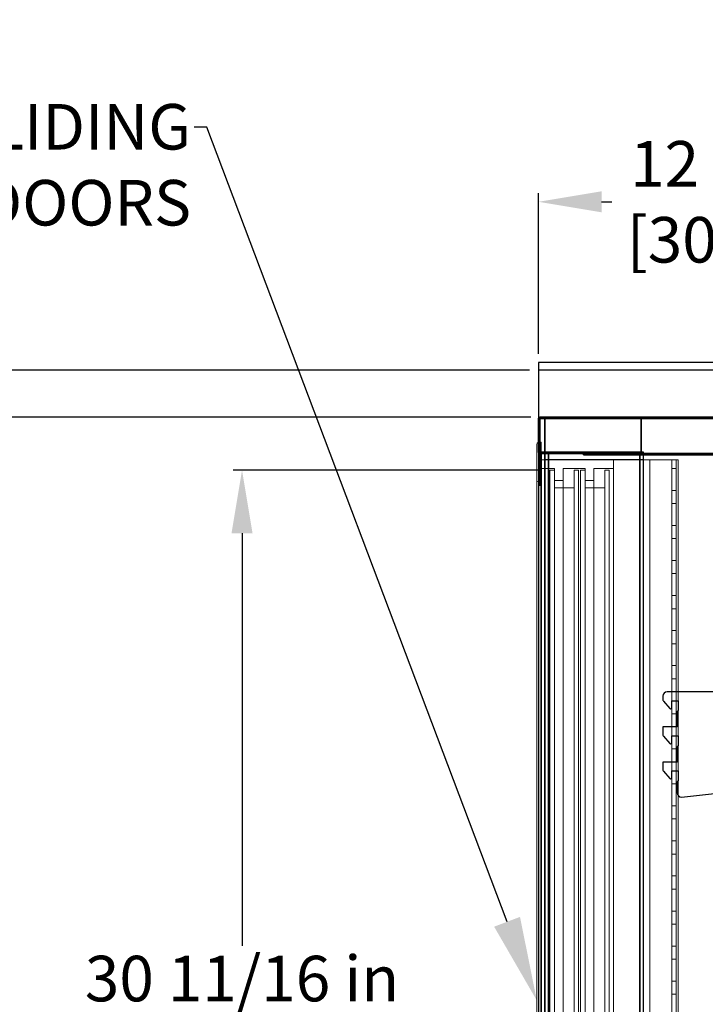
# Model space of a CAD drawing. Units: inches. Extents: x 26 to 217, y 18 to 185.
# Drawn here: x 96 to 115, y 157 to 185 of the extents above; entities that cross this region are included whole.
import ezdxf
from ezdxf import colors
from ezdxf.entities.mleader import LeaderData, LeaderLine
from ezdxf.math import Vec2, Vec3

# ---------------------------------------------------------------- set-up
doc = ezdxf.new("R2010")
doc.units = ezdxf.units.IN
doc.header["$LTSCALE"] = 6
doc.header["$MEASUREMENT"] = 0
doc.layers.add('DIMS-END', color=7, linetype='Continuous')
doc.layers.add('END VIEW', color=7, linetype='Continuous')
doc.styles.get("Standard").update_dxf_attribs({"font": 'arial.ttf'})
doc.dimstyles.get("Standard").update_dxf_attribs({"dimtxt": 1.3, "dimasz": 1.8, "dimexe": 0.25, "dimexo": 0.25, "dimgap": 0.09, "dimtad": 0, "dimtih": 1, "dimtoh": 1, "dimdec": 4, "dimzin": 0, "dimdsep": 46, "dimlunit": 5, "dimtxsty": 'Standard', "dimcen": 1, "dimadec": 0, "dimazin": 0, "dimtfac": 1, "dimtdec": 4, "dimtofl": 0, "dimtmove": 0, "dimatfit": 3, "dimfxl": 1, "dimfrac": 2, "dimtolj": 1, "dimtzin": 0, "dimarcsym": 0})

# ---------------------------------------------------------------- blocks, each defined once
blk = doc.blocks.new('*D2')
at = {"layer": 'DIMS-END', "color": 0, "lineweight": -2, "transparency": 16777216}
for p, q in [((110.575, 175.198), (110.575, 179.782)), ((122.709, 173.602), (122.709, 179.782)), ((112.375, 179.532), (112.67, 179.532)), ((120.909, 179.532), (120.706, 179.532))]:
    blk.add_line(p, q, dxfattribs=at)
at = {"layer": 'DIMS-END', "color": 0, "transparency": 16777216}
for points in [[(112.375, 179.832), (112.375, 179.232), (110.575, 179.532)], [(120.909, 179.832), (120.909, 179.232), (122.709, 179.532)]]:
    blk.add_solid(points, dxfattribs=at)
at = {"layer": 'DIMS-END', "color": 0, "transparency": 16777216, "insert": (116.688, 179.532), "char_height": 1.3, "attachment_point": 5}
blk.add_mtext('\\A1;12 1/8 in\\P [30.8 cm]', dxfattribs=at)
blk = doc.blocks.new('SE929-flat-1')
at = {"color": 7, "linetype": 'Continuous'}
for p, q in [((-45.968, 88.719), (-65.555, 88.719)), ((-65.555, 88.719), (-65.555, 37.864))]:
    blk.add_line(p, q, dxfattribs=at)
blk = doc.blocks.new('SE897-flat-1')
at = {"color": 7, "linetype": 'Continuous'}
for p, q in [((-65.477, 38.562), (-65.477, 86.143)), ((-65.477, 86.143), (-65.477, 38.562))]:
    blk.add_line(p, q, dxfattribs=at)
blk = doc.blocks.new('SE889-flat-1')
at = {"color": 7, "linetype": 'Continuous'}
blk.add_line((-65.476, 38.581), (-65.476, 86.162), dxfattribs=at)
blk = doc.blocks.new('SE259-flat-1')
at = {"color": 7, "linetype": 'Continuous'}
blk.add_line((-65.374, 38.562), (-65.374, 87.162), dxfattribs=at)
blk = doc.blocks.new('SE258-flat-1')
at = {"color": 7, "linetype": 'Continuous'}
blk.add_line((-65.271, 86.162), (-65.271, 38.581), dxfattribs=at)
blk = doc.blocks.new('SE225-flat-1')
at = {"color": 7, "linetype": 'Continuous'}
blk.add_line((-62.666, 86.162), (-62.666, 52.788), dxfattribs=at)
blk = doc.blocks.new('SE214-flat-1')
at = {"color": 7, "linetype": 'Continuous'}
for p, q in [((-62.563, 86.162), (-65.374, 86.162)), ((-65.374, 86.162), (-65.374, 38.581)), ((-62.563, 52.788), (-62.563, 86.162))]:
    blk.add_line(p, q, dxfattribs=at)
blk = doc.blocks.new('*D10')
at = {"layer": 'DIMS-END', "color": 0, "lineweight": -2, "transparency": 16777216}
for p, q in [((110.575, 175.198), (110.575, 179.782)), ((122.709, 173.602), (122.709, 179.782)), ((112.375, 179.532), (112.67, 179.532)), ((120.909, 179.532), (120.706, 179.532))]:
    blk.add_line(p, q, dxfattribs=at)
at = {"layer": 'DIMS-END', "color": 0, "transparency": 16777216}
for points in [[(112.375, 179.832), (112.375, 179.232), (110.575, 179.532)], [(120.909, 179.832), (120.909, 179.232), (122.709, 179.532)]]:
    blk.add_solid(points, dxfattribs=at)
at = {"layer": 'DIMS-END', "color": 0, "transparency": 16777216, "insert": (116.688, 179.532), "char_height": 1.3, "attachment_point": 5}
blk.add_mtext('\\A1;12 1/8 in\\P [30.8 cm]', dxfattribs=at)
blk = doc.blocks.new('SE929-flat-2')
at = {"color": 7, "linetype": 'Continuous'}
for p, q in [((-45.968, 88.719), (-65.555, 88.719)), ((-65.555, 88.719), (-65.555, 37.864))]:
    blk.add_line(p, q, dxfattribs=at)
blk = doc.blocks.new('SE897-flat-2')
at = {"color": 7, "linetype": 'Continuous'}
for p, q in [((-65.477, 38.562), (-65.477, 86.143)), ((-65.477, 86.143), (-65.477, 38.562))]:
    blk.add_line(p, q, dxfattribs=at)
blk = doc.blocks.new('SE889-flat-2')
at = {"color": 7, "linetype": 'Continuous'}
blk.add_line((-65.476, 38.581), (-65.476, 86.162), dxfattribs=at)
blk = doc.blocks.new('SE259-flat-2')
at = {"color": 7, "linetype": 'Continuous'}
blk.add_line((-65.374, 38.562), (-65.374, 87.162), dxfattribs=at)
blk = doc.blocks.new('SE258-flat-2')
at = {"color": 7, "linetype": 'Continuous'}
blk.add_line((-65.271, 86.162), (-65.271, 38.581), dxfattribs=at)
blk = doc.blocks.new('SE225-flat-2')
at = {"color": 7, "linetype": 'Continuous'}
blk.add_line((-62.666, 86.162), (-62.666, 52.788), dxfattribs=at)
blk = doc.blocks.new('SE214-flat-2')
at = {"color": 7, "linetype": 'Continuous'}
for p, q in [((-62.563, 86.162), (-65.374, 86.162)), ((-65.374, 86.162), (-65.374, 38.581)), ((-62.563, 52.788), (-62.563, 86.162))]:
    blk.add_line(p, q, dxfattribs=at)
blk = doc.blocks.new('*D34')
at = {"layer": 'DIMS-END', "color": 0, "lineweight": -2, "transparency": 16777216}
for p, q in [((110.655, 171.876), (101.876, 171.876)), ((102.126, 170.076), (102.126, 158.306)), ((102.126, 142.976), (102.126, 154.271)), ((110.655, 141.176), (101.876, 141.176))]:
    blk.add_line(p, q, dxfattribs=at)
at = {"layer": 'DIMS-END', "color": 0, "transparency": 16777216}
for points in [[(101.826, 170.076), (102.426, 170.076), (102.126, 171.876)], [(101.826, 142.976), (102.426, 142.976), (102.126, 141.176)]]:
    blk.add_solid(points, dxfattribs=at)
at = {"layer": 'DIMS-END', "color": 0, "transparency": 16777216, "insert": (102.126, 156.288), "char_height": 1.3, "attachment_point": 5}
blk.add_mtext('\\A1;30 11/16 in\\P [78.0 cm]', dxfattribs=at)
blk = doc.blocks.new('*D35')
at = {"layer": 'DIMS-END', "color": 0, "lineweight": -2, "transparency": 16777216}
for p, q in [((110.325, 174.731), (82.271, 174.731)), ((82.521, 172.931), (82.521, 145.281)), ((82.521, 125.517), (82.521, 137.246)), ((114.721, 123.717), (82.271, 123.717))]:
    blk.add_line(p, q, dxfattribs=at)
at = {"layer": 'DIMS-END', "color": 0, "transparency": 16777216}
for points in [[(82.221, 172.931), (82.821, 172.931), (82.521, 174.731)], [(82.221, 125.517), (82.821, 125.517), (82.521, 123.717)]]:
    blk.add_solid(points, dxfattribs=at)
at = {"layer": 'DIMS-END', "color": 0, "transparency": 16777216, "insert": (82.521, 141.263), "char_height": 1.3, "attachment_point": 5}
blk.add_mtext('\\A1;51 in\\P[129.6 cm]\\PEND PANEL\\PHEIGHT', dxfattribs=at)
blk = doc.blocks.new('*D36')
at = {"layer": 'DIMS-END', "color": 0, "lineweight": -2, "transparency": 16777216}
for p, q in [((110.362, 173.391), (91.911, 173.391)), ((92.161, 171.591), (92.161, 153.084)), ((92.161, 125.517), (92.161, 145.009)), ((114.721, 123.717), (91.911, 123.717))]:
    blk.add_line(p, q, dxfattribs=at)
at = {"layer": 'DIMS-END', "color": 0, "transparency": 16777216}
for points in [[(91.861, 171.591), (92.461, 171.591), (92.161, 173.391)], [(91.861, 125.517), (92.461, 125.517), (92.161, 123.717)]]:
    blk.add_solid(points, dxfattribs=at)
at = {"layer": 'DIMS-END', "color": 0, "transparency": 16777216, "insert": (92.161, 149.047), "char_height": 1.3, "attachment_point": 5}
blk.add_mtext('\\A1;49 11/16 in\\P[126.2 cm]\\PCASE TOP\\PHEIGHT', dxfattribs=at)
blk = doc.blocks.new('*D38')
at = {"layer": 'DIMS-END', "color": 0, "lineweight": -2, "transparency": 16777216}
for p, q in [((110.575, 175.198), (110.575, 179.782)), ((122.709, 173.602), (122.709, 179.782)), ((112.375, 179.532), (112.67, 179.532)), ((120.909, 179.532), (120.706, 179.532))]:
    blk.add_line(p, q, dxfattribs=at)
at = {"layer": 'DIMS-END', "color": 0, "transparency": 16777216}
for points in [[(112.375, 179.832), (112.375, 179.232), (110.575, 179.532)], [(120.909, 179.832), (120.909, 179.232), (122.709, 179.532)]]:
    blk.add_solid(points, dxfattribs=at)
at = {"layer": 'DIMS-END', "color": 0, "transparency": 16777216, "insert": (116.688, 179.532), "char_height": 1.3, "attachment_point": 5}
blk.add_mtext('\\A1;12 1/8 in\\P [30.8 cm]', dxfattribs=at)

msp = doc.modelspace()

# ---------------------------------------------------------------- linework, layer by layer
at = {"layer": 'END VIEW', "color": 0, "linetype": 'Continuous', "lineweight": 0}
for p, q in [((110.52977, 140.88049), (110.52977, 172.61167)), ((110.52977, 140.88049), (110.52977, 172.61167)), ((110.59227, 172.67417), (110.65477, 172.67417)), ((110.59227, 172.67417), (110.65477, 172.67417)), ((110.65477, 172.17417), (110.65477, 172.67417)), ((110.65477, 172.17417), (110.65477, 172.67417)), ((110.65477, 172.17417), (110.75642, 172.17417)), ((110.65477, 140.89167), (110.65477, 172.17417)), ((110.65477, 172.17417), (110.75642, 172.17417)), ((110.65477, 140.89167), (110.65477, 172.17417)), ((111.02977, 171.92417), (110.65477, 171.92417)), ((111.02977, 171.92417), (110.65477, 171.92417)), ((110.75642, 172.17417), (112.71727, 172.17417)), ((110.75642, 172.17417), (110.75642, 140.89167)), ((110.75642, 172.17417), (112.71727, 172.17417)), ((110.75642, 172.17417), (110.75642, 140.89167)), ((111.02977, 141.17417), (111.02977, 171.92417)), ((111.02977, 141.17417), (111.02977, 171.92417)), ((111.90477, 171.92417), (111.27977, 171.92417)), ((111.27977, 141.17417), (111.27977, 171.92417)), ((111.90477, 171.92417), (111.27977, 171.92417)), ((111.27977, 141.17417), (111.27977, 171.92417)), ((111.90477, 141.17417), (111.90477, 171.92417)), ((111.90477, 141.17417), (111.90477, 171.92417)), ((112.71727, 171.92417), (112.15477, 171.92417)), ((112.15477, 141.17417), (112.15477, 171.92417)), ((112.71727, 171.92417), (112.15477, 171.92417)), ((112.15477, 141.17417), (112.15477, 171.92417)), ((112.71727, 140.92417), (112.71727, 172.17417)), ((112.71727, 140.92417), (112.71727, 172.17417)), ((113.56281, 172.17417), (113.56281, 142.4258)), ((113.56281, 172.17417), (113.56281, 142.4258)), ((113.56281, 172.17417), (113.56281, 142.4258)), ((113.56281, 172.17417), (113.56281, 142.4258)), ((114.56281, 172.17417), (113.56742, 172.17417)), ((114.56281, 172.17417), (113.56742, 172.17417)), ((114.56281, 172.17417), (113.56742, 172.17417)), ((114.56281, 172.17417), (113.56742, 172.17417)), ((113.75031, 172.17417), (113.75031, 142.4258)), ((113.75031, 172.17417), (113.75031, 142.4258)), ((113.75031, 172.17417), (113.75031, 142.4258)), ((113.75031, 172.17417), (113.75031, 142.4258)), ((114.37531, 172.17417), (114.37531, 142.4258)), ((114.37531, 172.17417), (114.37531, 142.4258)), ((114.37531, 172.17417), (114.37531, 142.4258)), ((114.37531, 172.17417), (114.37531, 142.4258)), ((114.50031, 171.92417), (114.37531, 171.92417)), ((114.50031, 171.92417), (114.37531, 171.92417)), ((114.50031, 171.92417), (114.37531, 171.92417)), ((114.50031, 171.92417), (114.37531, 171.92417)), ((114.50031, 171.92417), (114.37531, 171.92417)), ((114.50031, 172.17417), (114.50031, 142.4258)), ((114.50031, 172.17417), (114.50031, 142.4258)), ((114.50031, 172.17417), (114.50031, 142.4258)), ((114.50031, 172.17417), (114.50031, 142.4258)), ((114.56281, 172.17417), (114.56281, 142.4258)), ((114.56281, 172.17417), (114.56281, 142.4258)), ((114.56281, 172.17417), (114.56281, 142.4258)), ((114.56281, 172.17417), (114.56281, 142.4258)), ((111.02977, 171.87628), (110.90477, 171.87628)), ((110.90477, 141.1757), (110.90477, 171.87628)), ((111.02977, 171.87628), (110.90477, 171.87628)), ((110.90477, 141.1757), (110.90477, 171.87628)), ((111.71727, 171.87628), (111.59227, 171.87628)), ((111.59227, 141.1757), (111.59227, 171.87628)), ((111.71727, 171.87628), (111.59227, 171.87628)), ((111.59227, 141.1757), (111.59227, 171.87628)), ((111.71727, 141.1757), (111.71727, 171.87628)), ((111.71727, 141.1757), (111.71727, 171.87628)), ((111.90477, 171.87628), (111.77977, 171.87628)), ((111.77977, 171.87628), (111.77977, 141.1757)), ((111.90477, 171.87628), (111.77977, 171.87628)), ((111.77977, 171.87628), (111.77977, 141.1757)), ((112.59227, 171.87628), (112.46727, 171.87628)), ((112.46727, 171.87628), (112.46727, 171.37628)), ((112.59227, 171.87628), (112.46727, 171.87628)), ((112.46727, 171.87628), (112.46727, 171.37628)), ((112.59227, 171.87628), (112.59227, 141.1757)), ((112.59227, 171.87628), (112.59227, 141.1757)), ((110.65477, 171.54917), (110.56102, 171.54917)), ((110.65477, 171.54917), (110.56102, 171.54917)), ((111.27977, 171.58042), (111.02977, 171.58042)), ((111.27977, 171.58042), (111.02977, 171.58042)), ((111.59227, 171.37628), (111.02977, 171.37628)), ((111.59227, 171.37628), (111.02977, 171.37628)), ((112.15477, 171.58042), (111.90477, 171.58042)), ((112.15477, 171.58042), (111.90477, 171.58042)), ((112.46727, 171.37628), (111.90477, 171.37628)), ((112.46727, 171.37628), (111.90477, 171.37628)), ((112.46727, 171.37628), (112.46727, 142.4257)), ((112.46727, 171.37628), (112.46727, 142.4257)), ((114.50031, 171.29917), (114.37531, 171.29917)), ((114.50031, 170.92417), (114.37531, 170.92417)), ((114.50031, 170.29917), (114.37531, 170.29917)), ((114.50031, 169.92417), (114.37531, 169.92417)), ((114.50031, 169.29917), (114.37531, 169.29917)), ((114.50031, 168.92417), (114.37531, 168.92417)), ((114.50031, 168.29917), (114.37531, 168.29917)), ((114.50031, 167.92417), (114.37531, 167.92417)), ((114.50031, 167.29917), (114.37531, 167.29917)), ((114.50031, 166.92417), (114.37531, 166.92417)), ((114.50031, 166.29917), (114.37531, 166.29917)), ((114.50031, 165.92417), (114.37531, 165.92417)), ((114.50031, 165.29917), (114.37531, 165.29917)), ((114.50031, 164.92417), (114.37531, 164.92417)), ((114.50031, 164.29917), (114.37531, 164.29917)), ((114.50031, 163.92417), (114.37531, 163.92417)), ((114.50031, 163.29917), (114.37531, 163.29917)), ((114.50031, 162.92417), (114.37531, 162.92417)), ((114.50031, 162.29917), (114.37531, 162.29917)), ((114.50031, 161.92417), (114.37531, 161.92417)), ((114.50031, 161.29917), (114.37531, 161.29917)), ((114.50031, 160.92417), (114.37531, 160.92417)), ((114.50031, 160.29917), (114.37531, 160.29917)), ((114.50031, 159.92417), (114.37531, 159.92417)), ((114.50031, 159.29917), (114.37531, 159.29917)), ((114.50031, 158.92417), (114.37531, 158.92417)), ((114.50031, 158.29917), (114.37531, 158.29917)), ((114.50031, 157.92417), (114.37531, 157.92417)), ((114.50031, 157.29917), (114.37531, 157.29917)), ((114.50031, 156.92417), (114.37531, 156.92417))]:
    msp.add_line(p, q, dxfattribs=at)
at = {"layer": 'END VIEW'}
msp.add_lwpolyline([(141.25494, 129.59249), (148.45002, 136.78781), (148.45002, 141.27729), (147.20106, 153.98957, 0.10011721), (145.34963, 159.59514), (137.99107, 170.89609, 0.11462625), (134.86728, 173.70793, 0.11146699), (130.16235, 174.94755), (110.57502, 174.94755), (110.57502, 129.59249)], format="xyb", close=True, dxfattribs=at)
msp.add_lwpolyline([(141.25494, 129.59249), (148.45002, 136.78781), (148.45002, 141.27729), (147.20106, 153.98957, 0.10011721), (145.34963, 159.59514), (137.99107, 170.89609, 0.11462625), (134.86728, 173.70793, 0.11146699), (130.16235, 174.94755), (110.57502, 174.94755), (110.57502, 129.59249)], format="xyb", close=True, dxfattribs=at)
for points in [[(122.67492, 173.38555), (110.61242, 173.38555, 0.41421356), (110.57842, 173.35155), (110.57842, 172.38555, 0.41421356), (110.61242, 172.35155), (112.61242, 172.35155), (110.61242, 172.35155, -0.41421356), (110.57842, 172.38555), (110.57842, 173.35155, -0.41421356), (110.61242, 173.38555), (122.67492, 173.38555, -0.41421356)], [(122.67492, 173.38555), (110.61242, 173.38555, 0.41421356), (110.57842, 173.35155), (110.57842, 172.38555, 0.41421356), (110.61242, 172.35155), (112.61242, 172.35155), (110.61242, 172.35155, -0.41421356), (110.57842, 172.38555), (110.57842, 173.35155, -0.41421356), (110.61242, 173.38555), (122.67492, 173.38555, -0.41421356)], [(133.65656, 165.54917), (114.25031, 165.54917, 0.41421356), (114.12531, 165.42417), (114.12531, 165.31678, 0.18166995), (114.1369, 165.28592), (114.32054, 165.07605, 0.69251701), (114.37531, 165.09663), (114.37531, 165.29917), (114.56281, 165.29917), (114.56281, 165.01792), (114.53156, 164.98667), (114.53156, 164.54917), (114.12531, 164.54917), (114.12531, 164.31678, 0.18166981), (114.1369, 164.28592), (114.32054, 164.07605, 0.69251701), (114.37531, 164.09663), (114.37531, 164.29917), (114.56281, 164.29917), (114.56281, 164.01792), (114.53156, 163.98667), (114.53156, 163.54917), (114.12531, 163.54917), (114.12531, 163.31678, 0.18166995), (114.1369, 163.28592), (114.32054, 163.07605, 0.69251701), (114.37531, 163.09663), (114.37531, 163.29917), (114.56281, 163.29917), (114.56281, 163.01792), (114.53156, 162.98667), (114.53156, 162.67417, 0.41421356), (114.65656, 162.54917), (133.67395, 164.6588, 0.37390197)], [(133.65656, 165.54917), (114.25031, 165.54917, 0.41421356), (114.12531, 165.42417), (114.12531, 165.31678, 0.18166995), (114.1369, 165.28592), (114.32054, 165.07605, 0.69251701), (114.37531, 165.09663), (114.37531, 165.29917), (114.56281, 165.29917), (114.56281, 165.01792), (114.53156, 164.98667), (114.53156, 164.54917), (114.12531, 164.54917), (114.12531, 164.31678, 0.18166981), (114.1369, 164.28592), (114.32054, 164.07605, 0.69251701), (114.37531, 164.09663), (114.37531, 164.29917), (114.56281, 164.29917), (114.56281, 164.01792), (114.53156, 163.98667), (114.53156, 163.54917), (114.12531, 163.54917), (114.12531, 163.31678, 0.18166995), (114.1369, 163.28592), (114.32054, 163.07605, 0.69251701), (114.37531, 163.09663), (114.37531, 163.29917), (114.56281, 163.29917), (114.56281, 163.01792), (114.53156, 162.98667), (114.53156, 162.67417, 0.41421356), (114.65656, 162.54917), (133.67395, 164.6588, 0.37390197)]]:
    msp.add_lwpolyline(points, format="xyb", dxfattribs=at)
for points in [[(110.61242, 171.42455), (110.61242, 173.39055)], [(110.61242, 172.37155), (110.61242, 173.39055), (113.50542, 173.39055), (113.50542, 172.37155), (113.50542, 173.39055), (110.61242, 173.39055)], [(110.61242, 171.42455), (110.61242, 173.39055)], [(110.61242, 172.37155), (110.61242, 173.39055), (113.50542, 173.39055), (113.50542, 172.37155), (113.50542, 173.39055), (110.61242, 173.39055)], [(112.61242, 172.38555), (110.61242, 172.38555), (110.61242, 173.35155), (110.61242, 172.38555)], [(110.61242, 173.35155), (121.20688, 173.35155), (120.89158, 172.35155), (110.61242, 172.35155), (120.89158, 172.35155), (121.20688, 173.35155)], [(112.61242, 172.38555), (110.61242, 172.38555), (110.61242, 173.35155), (110.61242, 172.38555)], [(110.61242, 173.35155), (121.20688, 173.35155), (120.89158, 172.35155), (110.61242, 172.35155), (120.89158, 172.35155), (121.20688, 173.35155)], [(110.75642, 123.8784), (110.75642, 173.39055)], [(110.75642, 123.8784), (110.75642, 173.39055)], [(110.65477, 123.8974), (110.65477, 172.39055)], [(110.65477, 123.8974), (110.65477, 172.39055)], [(110.85942, 172.39055), (110.85942, 123.8974)], [(110.85942, 172.39055), (110.85942, 123.8974)], [(125.64987, 170.8628), (122.96227, 170.8628), (120.83612, 172.35155), (111.86242, 172.35155), (111.86242, 172.31755), (120.82191, 172.31755), (122.94163, 170.83331), (120.82191, 172.31755), (111.86242, 172.31755), (111.86242, 172.35155), (120.83612, 172.35155), (122.96227, 170.8628)], [(125.64987, 170.8628), (122.96227, 170.8628), (120.83612, 172.35155), (111.86242, 172.35155), (111.86242, 172.31755), (120.82191, 172.31755), (122.94163, 170.83331), (120.82191, 172.31755), (111.86242, 172.31755), (111.86242, 172.35155), (120.83612, 172.35155), (122.96227, 170.8628)], [(112.61242, 172.35155), (112.61242, 172.38555)], [(112.61242, 172.35155), (112.61242, 172.38555)], [(113.46442, 172.39055), (113.46442, 139.01655)], [(113.46442, 172.39055), (113.46442, 139.01655)]]:
    msp.add_lwpolyline(points, close=True, dxfattribs=at)
for points in [[(122.67492, 173.35155), (110.61242, 173.35155), (110.61242, 172.35155), (110.61242, 173.35155), (122.67492, 173.35155)], [(122.67492, 173.35155), (110.61242, 173.35155), (110.61242, 172.35155), (110.61242, 173.35155), (122.67492, 173.35155)], [(110.75642, 172.39055), (110.75642, 123.8974), (110.96442, 123.8974), (110.96442, 123.7944), (113.46442, 123.7944), (113.46442, 139.01655), (113.56742, 139.01655), (113.56742, 172.39055), (110.65477, 172.39055)], [(110.75642, 172.39055), (110.75642, 123.8974), (110.96442, 123.8974), (110.96442, 123.7944), (113.46442, 123.7944), (113.46442, 139.01655), (113.56742, 139.01655), (113.56742, 172.39055), (110.65477, 172.39055)]]:
    msp.add_lwpolyline(points, dxfattribs=at)
at = {"layer": 'END VIEW', "color": 0, "linetype": 'Continuous', "lineweight": 0}
for centre, radius, start, end in [((110.59227, 172.61167), 0.0625, 106.025167, 180), ((110.59227, 172.61167), 0.0625, 106.025167, 180), ((110.59227, 172.61167), 0.0625, 90, 106.025167), ((110.59227, 172.61167), 0.0625, 90, 106.025167), ((110.56102, 171.58042), 0.03125, 180, 270), ((110.56102, 171.58042), 0.03125, 180, 270)]:
    msp.add_arc(centre, radius, start, end, dxfattribs=at)

# ---------------------------------------------------------------- block references
at = {"layer": 'END VIEW'}
for name in ['SE929-flat-1', 'SE929-flat-2', 'SE259-flat-1', 'SE259-flat-2', 'SE897-flat-1', 'SE897-flat-2', 'SE889-flat-1', 'SE889-flat-2', 'SE214-flat-1', 'SE214-flat-2', 'SE258-flat-1', 'SE258-flat-2', 'SE225-flat-1', 'SE225-flat-2']:
    msp.add_blockref(name, (176.13042, 86.01217), dxfattribs=at)

# ---------------------------------------------------------------- dimensions: what is measured, and where the dimension line sits
at = {"layer": 'DIMS-END'}
for picture in ['*D2', '*D10', '*D38']:
    dim = msp.add_linear_dim(base=(122.70892, 179.53218), p1=(110.57502, 174.94755), p2=(122.70892, 173.35155), dimstyle='Standard', override={"dimpost": ' in\\X'}, dxfattribs=at)
    dim.commit()
    dim.dimension.update_dxf_attribs({"geometry": picture, "text_midpoint": (116.68813, 179.53218), "dimtype": 160})
for base, p1, p2, text, picture, middle in [((82.52112, 174.73117), (114.9713, 123.71681), (110.57502, 174.73117), '51 in\\P[129.6 cm]\\PEND PANEL\\PHEIGHT', '*D35', (82.52112, 141.26328)), ((92.16075, 123.71681), (110.61242, 173.39055), (114.9713, 123.71681), '49 11/16 in\\P[126.2 cm]\\PCASE TOP\\PHEIGHT', '*D36', (92.16075, 149.04685))]:
    dim = msp.add_linear_dim(base=base, p1=p1, p2=p2, angle=90, text=text, dimstyle='Standard', override={"dimpost": ' in\\X'}, dxfattribs=at)
    dim.commit()
    dim.dimension.update_dxf_attribs({"geometry": picture, "text_midpoint": middle, "dimtype": 160})
dim = msp.add_linear_dim(base=(102.12588, 171.87628), p1=(110.90477, 141.1757), p2=(110.90477, 171.87628), angle=90, dimstyle='Standard', override={"dimpost": ' in\\X'}, dxfattribs=at)
dim.commit()
dim.dimension.update_dxf_attribs({"geometry": '*D34', "text_midpoint": (102.12588, 156.2883), "dimtype": 160})

# ---------------------------------------------------------------- leaders
ml = msp.add_multileader_mtext('Standard', dxfattribs=at)
ml.set_content('{\\fArial|b1|i0|c0|p34;SLIDING\\PREAR LOAD DOORS}', color=256)
ml.set_leader_properties()
ml.build(insert=Vec2(0, 0))
ml.multileader.update_dxf_attribs({"dogleg_length": 0.36, "arrow_head_size": 2.4})
ctx = ml.context
ctx.base_point, ctx.char_height, ctx.arrow_head_size, ctx.landing_gap_size, ctx.plane_origin, ctx.plane_x_axis = Vec3(82.84562, 181.66066), 1.3, 2.4, 0.09, Vec3(110.54026, 164.89042), Vec3(1, 0, 0)
ctx.text_align_type = 2
notes = []
notes.append((ctx, [(0, (1, 1, 0), (101.12361, 181.66066), (-1, 0, 0), 0.36, [(0, [(110.52977, 156.74608)], 0, [])])]))
ctx.mtext.insert, ctx.mtext.text_direction, ctx.mtext.alignment, ctx.mtext.flow_direction = Vec3(100.67361, 182.32219), Vec3(1, 0, 0), 3, 5
for ctx, leaders in notes:
    for number, flags, end, landing, length, lines in leaders:
        leader = LeaderData()
        leader.index, (leader.has_last_leader_line, leader.has_dogleg_vector, leader.attachment_direction) = number, flags
        leader.last_leader_point, leader.dogleg_vector, leader.dogleg_length = Vec3(end), Vec3(landing), length
        for number, points, colour, breaks in lines:
            line = LeaderLine()
            line.index, line.vertices, line.color, line.breaks = number, Vec3.list(points), colors.encode_raw_color(colour), breaks
            leader.lines.append(line)
        ctx.leaders.append(leader)

doc.saveas('drawing.dxf')
